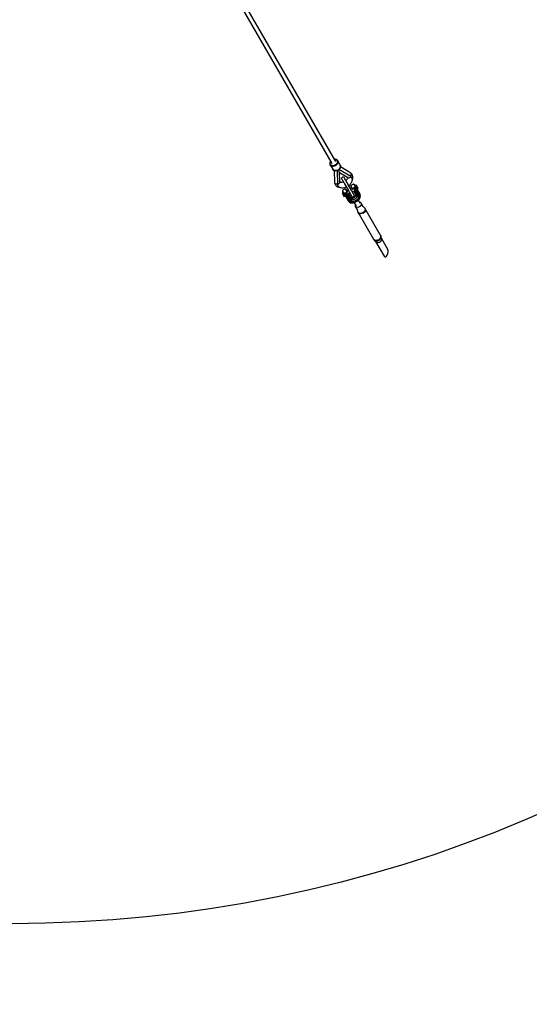
# Model space of a CAD drawing. Units: millimetres. Extents: x -4841 to 32217, y -3645 to 29965.
# Drawn here: x 23208 to 25330, y 10268 to 14373 of the extents above; entities that cross this region are included whole.
import ezdxf

# ---------------------------------------------------------------- set-up
doc = ezdxf.new("R2010")
doc.units = ezdxf.units.MM
doc.layers.add('PV-10396', color=7, linetype='Continuous')
doc.styles.get("Standard").update_dxf_attribs({"font": 'arial.ttf'})
doc.dimstyles.new('Kopia ISO-25', dxfattribs={"dimtxt": 400, "dimasz": 200, "dimexe": 1.25, "dimexo": 0.625, "dimgap": 50, "dimtad": 1, "dimdec": 1, "dimlfac": 0.001, "dimtxsty": 'Standard', "dimblk": 'OBLIQUE', "dimcen": 2.5, "dimse1": 1, "dimse2": 1, "dimadec": 0, "dimazin": 0, "dimtfac": 1, "dimtdec": 1, "dimtmove": 0, "dimatfit": 3, "dimfxl": 1, "dimarcsym": 0})

# ---------------------------------------------------------------- blocks, each defined once
blk = doc.blocks.new('*U1')
at = {"layer": 'PV-10396'}
for p, q in [((-7499, -5451.1), (-7012.6, -6293.6)), ((-6997, -6284.6), (-7483.7, -5441.6)), ((-6999.1, -6275.1), (-7002.4, -6275.3)), ((-7002, -6276.1), (-6999.9, -6276)), ((-6999.9, -6276), (-6995.5, -6277.1)), ((-6994.2, -6276.3), (-6999.1, -6275.1)), ((-6995.5, -6277.1), (-6992.2, -6279.5)), ((-6993.9, -6276.5), (-6994.2, -6276.3)), ((-6990.1, -6279.2), (-6993.9, -6276.5)), ((-6989.9, -6279.4), (-6990.1, -6279.2)), ((-6979.5, -6297.5), (-6989.9, -6279.4)), ((-6989.9, -6279.4), (-6987.7, -6283.3)), ((-7020.7, -6289.5), (-7021.2, -6294.3)), ((-7021.2, -6294.3), (-7021.2, -6294.7)), ((-7021.2, -6294.7), (-7019.8, -6299)), ((-7018.5, -6284.8), (-7020.7, -6289.5)), ((-7019.9, -6293.3), (-7019.5, -6289)), ((-7018.7, -6297.1), (-7019.9, -6293.3)), ((-7019.8, -6299), (-7019.8, -6299.3)), ((-7016.7, -6302.6), (-7019.8, -6299.3)), ((-7019.8, -6299.3), (-7009.3, -6317.3)), ((-7019.5, -6289), (-7017.6, -6285)), ((-7016, -6300.1), (-7018.7, -6297.1)), ((-7018, -6284.2), (-7018.5, -6284.8)), ((-7012.3, -6304.6), (-7016.7, -6302.6)), ((-7012, -6301.9), (-7016, -6300.1)), ((-7007, -6305.1), (-7012.3, -6304.6)), ((-7007.3, -6302.3), (-7012, -6301.9)), ((-7006.3, -6320.7), (-7009.3, -6317.3)), ((-7009.3, -6317.3), (-7009.2, -6317.5)), ((-7009.2, -6317.5), (-7006.1, -6320.8)), ((-7002.3, -6301.3), (-7007.3, -6302.3)), ((-7001.4, -6303.9), (-7007, -6305.1)), ((-6997.6, -6299), (-7002.3, -6301.3)), ((-6996.1, -6301.3), (-7001.4, -6303.9)), ((-6993.7, -6295.6), (-6997.6, -6299)), ((-6991.7, -6297.5), (-6996.1, -6301.3)), ((-6991, -6291.5), (-6993.7, -6295.6)), ((-6992.2, -6279.5), (-6990.2, -6283)), ((-6988.6, -6292.9), (-6991.7, -6297.5)), ((-6989.7, -6287.1), (-6991, -6291.5)), ((-6985.7, -6319.4), (-6991, -6322)), ((-6990.7, -6322.3), (-6985.4, -6319.8)), ((-6990.2, -6283), (-6989.7, -6287.1)), ((-6987.2, -6288), (-6988.6, -6292.9)), ((-6987.7, -6283.3), (-6987.2, -6288)), ((-6986.8, -6320.4), (-6986.6, -6320.8)), ((-6985, -6319.6), (-6986.2, -6320.5)), ((-6981.2, -6315.5), (-6985.7, -6319.4)), ((-6985.4, -6319.8), (-6981.1, -6316)), ((-6984.9, -6319.5), (-6985, -6319.6)), ((-6983.4, -6318.1), (-6984.9, -6319.5)), ((-6983.4, -6318.1), (-6983.6, -6318.2)), ((-6934.2, -6347.8), (-6983.4, -6318.1)), ((-6978.2, -6310.9), (-6981.2, -6315.5)), ((-6981.1, -6316), (-6978.1, -6311.5)), ((-6977.3, -6301.4), (-6979.5, -6297.5)), ((-6976.8, -6306), (-6978.2, -6310.9)), ((-6978.1, -6311.5), (-6976.7, -6306.7)), ((-6977.2, -6301.6), (-6977.3, -6301.4)), ((-6977.3, -6301.4), (-6976.8, -6306)), ((-6976.7, -6306.2), (-6977.2, -6301.6)), ((-6934.5, -6333.3), (-6977, -6307.7)), ((-6976.7, -6306.7), (-6976.7, -6306.2)), ((-7001.9, -6322.7), (-7006.3, -6320.7)), ((-7006.1, -6320.8), (-7005.7, -6321)), ((-7005.7, -6321), (-7001.4, -6323)), ((-7002.7, -6322.4), (-7001.7, -6372.1)), ((-6996.6, -6323.1), (-7001.9, -6322.7)), ((-7001.4, -6323), (-6996.2, -6323.5)), ((-6991, -6322), (-6996.6, -6323.1)), ((-6996.2, -6323.5), (-6990.7, -6322.3)), ((-6990.5, -6322.2), (-6989.3, -6379.6)), ((-6989.8, -6321.9), (-6988.5, -6321.6)), ((-6988.5, -6321.6), (-6988.4, -6321.5)), ((-6988.4, -6321.5), (-6986.7, -6320.8)), ((-6986.7, -6320.8), (-6986.6, -6320.8)), ((-6986.4, -6320.6), (-6986.6, -6320.8)), ((-6986.6, -6320.8), (-6983.3, -6326.4)), ((-6986.2, -6320.5), (-6986.4, -6320.6)), ((-6983.3, -6326.4), (-6981.2, -6330)), ((-6981.2, -6330), (-6980.6, -6331)), ((-6980.6, -6331), (-6950.1, -6349.5)), ((-6979.9, -6366.7), (-6980.6, -6331)), ((-6971.7, -6352.8), (-6972.3, -6354.9)), ((-6972.3, -6354.9), (-6972.2, -6357.1)), ((-6972.2, -6357.1), (-6972.2, -6357.1)), ((-6972.2, -6357.1), (-6971.3, -6359.1)), ((-6970.3, -6351.1), (-6971.7, -6352.8)), ((-6971.3, -6359.1), (-6970.5, -6360.6)), ((-6970.5, -6360.6), (-6968.8, -6363.3)), ((-6968.4, -6350), (-6970.3, -6351.1)), ((-6966.2, -6349.7), (-6968.4, -6350)), ((-6964, -6350.1), (-6966.2, -6349.7)), ((-6962.2, -6351.4), (-6964, -6350.1)), ((-6960.9, -6353.1), (-6962.2, -6351.4)), ((-6960.1, -6354.6), (-6960.9, -6353.1)), ((-6960.1, -6354.6), (-6960.9, -6353.1)), ((-6958.5, -6357.4), (-6960.1, -6354.6)), ((-6958.5, -6357.4), (-6960.1, -6354.6)), ((-6956.2, -6361.4), (-6958.5, -6357.4)), ((-6956.2, -6361.4), (-6958.5, -6357.4)), ((-6953.2, -6366.6), (-6956.2, -6361.4)), ((-6954.6, -6364.2), (-6956.2, -6361.4)), ((-6950.3, -6359.9), (-6953.2, -6363)), ((-6950.6, -6349.1), (-6950.2, -6349.6)), ((-6948.1, -6356.5), (-6950.3, -6359.9)), ((-6950.2, -6349.6), (-6946.6, -6350.8)), ((-6950.1, -6349.5), (-6946.6, -6350.8)), ((-6949.5, -6349.8), (-6945.9, -6352)), ((-6947, -6353.9), (-6948.1, -6356.5)), ((-6946.8, -6353), (-6947.4, -6356)), ((-6946.9, -6351.4), (-6946, -6353.7)), ((-6946.9, -6351.4), (-6946.8, -6353)), ((-6946.1, -6351.9), (-6946.1, -6351.9)), ((-6946.1, -6351.9), (-6945.9, -6352)), ((-6945.9, -6352), (-6942.2, -6352.9)), ((-6945.9, -6352), (-6942.6, -6353.1)), ((-6942.2, -6352.9), (-6938.1, -6352.1)), ((-6938.1, -6352.1), (-6934, -6349.6)), ((-6936.8, -6345.8), (-6936.3, -6345.5)), ((-6936.3, -6345.5), (-6933.8, -6343.3)), ((-6935.5, -6348.6), (-6934.8, -6348.2)), ((-6935.5, -6348.6), (-6934.8, -6348.2)), ((-6934, -6349.6), (-6935.5, -6348.6)), ((-6935.5, -6348.6), (-6934.7, -6349.1)), ((-6934.9, -6347.3), (-6934.4, -6346.7)), ((-6934.9, -6347.3), (-6934.9, -6347.3)), ((-6934.8, -6348.2), (-6934.2, -6347.8)), ((-6934.8, -6348.2), (-6934.2, -6347.8)), ((-6934, -6333.5), (-6934.7, -6333.2)), ((-6934.7, -6349.1), (-6934, -6349.6)), ((-6934.5, -6333.3), (-6934.5, -6333.3)), ((-6934.1, -6347.7), (-6934.3, -6347.7)), ((-6934.2, -6347.8), (-6934.1, -6347.7)), ((-6933.5, -6348.1), (-6934.1, -6347.7)), ((-6932.4, -6335.2), (-6934, -6333.5)), ((-6932.3, -6334.8), (-6934, -6333.5)), ((-6934, -6349.6), (-6933.5, -6349.1)), ((-6934, -6349.6), (-6932.9, -6350.4)), ((-6933.4, -6350), (-6934, -6349.6)), ((-6933.8, -6343.3), (-6933.5, -6342.9)), ((-6932.9, -6348.5), (-6933.5, -6348.1)), ((-6933.5, -6349.1), (-6932.9, -6348.5)), ((-6932.9, -6350.4), (-6933.4, -6350)), ((-6933.3, -6342.5), (-6932.1, -6340.7)), ((-6931.8, -6349.3), (-6932.9, -6348.5)), ((-6932.9, -6350.4), (-6932.5, -6350)), ((-6932.7, -6344.3), (-6932.2, -6343.6)), ((-6932.5, -6350), (-6932.1, -6349.7)), ((-6928.7, -6339.3), (-6932.3, -6334.8)), ((-6932, -6335.5), (-6932.2, -6335.2)), ((-6931.5, -6337.8), (-6932.2, -6335.5)), ((-6932.2, -6343.6), (-6932, -6343.1)), ((-6932.1, -6340.7), (-6931.8, -6339.4)), ((-6932.1, -6349.7), (-6931.8, -6349.3)), ((-6931.9, -6335.9), (-6932, -6335.5)), ((-6929.4, -6352.7), (-6931.9, -6349.4)), ((-6931.7, -6338.5), (-6931.5, -6337.8)), ((-6931.1, -6339.2), (-6931.2, -6338.8)), ((-6931.2, -6339.7), (-6931.1, -6339.2)), ((-6927.9, -6356.6), (-6929.4, -6352.7)), ((-6927.4, -6341.5), (-6928.7, -6339.3)), ((-6928.3, -6365.9), (-6927.5, -6361.1)), ((-6927.5, -6361.1), (-6927.9, -6356.6)), ((-6925.4, -6346.9), (-6927.4, -6341.5)), ((-6926.5, -6361.7), (-6925, -6355.3)), ((-6925.1, -6353.1), (-6925.4, -6346.9)), ((-6925, -6355.3), (-6925.1, -6353.1)), ((-7001.7, -6371.9), (-7001.8, -6372.6)), ((-7001.8, -6372.6), (-7001.2, -6374.9)), ((-7001.8, -6372.6), (-7000.6, -6377.6)), ((-7001.7, -6372.1), (-7001.7, -6372.1)), ((-7001.3, -6374.5), (-7001.1, -6375.4)), ((-7001.1, -6375.4), (-7000.4, -6376)), ((-7001, -6375.2), (-6999.3, -6376.9)), ((-7000.6, -6377.6), (-6999.4, -6379.7)), ((-6999.4, -6379.7), (-6996.5, -6384.7)), ((-6999.3, -6376.9), (-6998.6, -6377.2)), ((-6998.8, -6377.6), (-6998.3, -6378)), ((-6998.3, -6378), (-6997.3, -6378.3)), ((-6997.7, -6377.5), (-6996.6, -6377.9)), ((-6996.6, -6377.9), (-6994.3, -6377.8)), ((-6996.5, -6384.7), (-6992.1, -6388.6)), ((-6995, -6379), (-6994, -6379.3)), ((-6994, -6379.3), (-6993.3, -6379.2)), ((-6993.9, -6377.8), (-6993.5, -6377.8)), ((-6993.5, -6377.8), (-6990.3, -6376.7)), ((-6992.1, -6388.6), (-6990, -6389.9)), ((-6990.3, -6376.7), (-6989.8, -6376.3)), ((-6990, -6389.9), (-6984.4, -6392.5)), ((-6989.8, -6378.8), (-6989.4, -6378.8)), ((-6989.4, -6378.8), (-6989.3, -6378.8)), ((-6989.3, -6379.5), (-6989.4, -6379.7)), ((-6989.4, -6379.7), (-6989.3, -6379.6)), ((-6989.4, -6379.7), (-6989.4, -6380.4)), ((-6989.4, -6380.4), (-6989.3, -6381.1)), ((-6988.7, -6379.3), (-6989.3, -6379.6)), ((-6989.3, -6379.6), (-6988.7, -6379.3)), ((-6989.3, -6381.1), (-6988.6, -6380.9)), ((-6989.3, -6381.1), (-6989.3, -6382.5)), ((-6989.3, -6382.5), (-6988.7, -6382.3)), ((-6989, -6382.4), (-6987.5, -6386.1)), ((-6988, -6378.9), (-6988.7, -6379.3)), ((-6988.7, -6379.3), (-6988, -6378.9)), ((-6988.7, -6382.3), (-6988.2, -6382.2)), ((-6988.6, -6380.9), (-6987.9, -6380.7)), ((-6988.2, -6382.2), (-6987.7, -6382.1)), ((-6987.9, -6379.8), (-6988, -6378.9)), ((-6988, -6378.9), (-6987.9, -6380.7)), ((-6983.6, -6378.4), (-6987.9, -6380.7)), ((-6987.9, -6380.7), (-6987.9, -6379.8)), ((-6987.9, -6380.7), (-6987.8, -6381.4)), ((-6987.7, -6382.1), (-6987.9, -6380.7)), ((-6987.8, -6381.4), (-6987.7, -6382.1)), ((-6987.5, -6386.1), (-6984.8, -6389.4)), ((-6984.8, -6389.4), (-6981.1, -6392)), ((-6984.4, -6392.5), (-6977.7, -6393.7)), ((-6980.8, -6375.2), (-6983.6, -6378.4)), ((-6981.1, -6392), (-6976.6, -6393.7)), ((-6979.8, -6371.5), (-6980.8, -6375.2)), ((-6979.9, -6366.7), (-6980.5, -6370.4)), ((-6980.5, -6370.4), (-6979.8, -6366.7)), ((-6980.5, -6370.4), (-6979.8, -6367.2)), ((-6979.8, -6366.7), (-6979.9, -6366)), ((-6979.8, -6371.5), (-6979.9, -6367.5)), ((-6979.8, -6367.2), (-6979.8, -6366.7)), ((-6979.1, -6371.4), (-6979.8, -6370.2)), ((-6977.1, -6371.9), (-6979.6, -6370.6)), ((-6976.7, -6371.8), (-6977.7, -6371.6)), ((-6977.7, -6393.7), (-6976.7, -6393.7)), ((-6972.8, -6371.9), (-6976.7, -6371.8)), ((-6976.6, -6393.7), (-6971.3, -6394.5)), ((-6968.7, -6371.3), (-6972.8, -6371.9)), ((-6971.3, -6394.5), (-6965.5, -6394.3)), ((-6968.8, -6363.3), (-6966.5, -6367.4)), ((-6964.9, -6370.2), (-6968.7, -6371.3)), ((-6966.5, -6367.4), (-6963.5, -6372.5)), ((-6965.5, -6394.3), (-6959.5, -6393.2)), ((-6960.3, -6400.2), (-6965.5, -6403.2)), ((-6963.5, -6372.5), (-6960.1, -6378.6)), ((-6957.9, -6399.4), (-6960.3, -6400.2)), ((-6960.1, -6378.6), (-6956.2, -6385.2)), ((-6959.5, -6393.2), (-6953.5, -6391.1)), ((-6955.6, -6399.7), (-6957.9, -6399.4)), ((-6956.2, -6385.2), (-6952.2, -6392.2)), ((-6954, -6401), (-6955.6, -6399.7)), ((-6953.2, -6363), (-6954.6, -6364.2)), ((-6950.6, -6406.9), (-6954, -6401)), ((-6954, -6401), (-6950.3, -6407.6)), ((-6953.5, -6391.1), (-6953, -6390.9)), ((-6949.7, -6372.6), (-6953.2, -6366.6)), ((-6952.2, -6392.2), (-6948.1, -6399.3)), ((-6945.9, -6379.2), (-6949.7, -6372.6)), ((-6948.1, -6399.3), (-6944.1, -6406.1)), ((-6941.8, -6386.2), (-6945.9, -6379.2)), ((-6942.6, -6384.9), (-6942.1, -6384.6)), ((-6941.8, -6386.2), (-6942.6, -6384.9)), ((-6942.1, -6384.6), (-6937.3, -6380.4)), ((-6937.8, -6393.3), (-6941.8, -6386.2)), ((-6937.8, -6393.3), (-6941.8, -6386.2)), ((-6933.8, -6400.2), (-6937.8, -6393.3)), ((-6935.1, -6397.8), (-6937.8, -6393.3)), ((-6937.3, -6380.4), (-6933.3, -6375.7)), ((-6929.9, -6394.8), (-6935.1, -6397.8)), ((-6930.1, -6406.5), (-6933.8, -6400.2)), ((-6932.7, -6384.9), (-6933.6, -6387)), ((-6933.6, -6387), (-6933.3, -6389)), ((-6933.3, -6375.7), (-6930.3, -6370.8)), ((-6933.3, -6389), (-6929.5, -6395.6)), ((-6930.8, -6383.2), (-6932.7, -6384.9)), ((-6925.6, -6380.2), (-6930.8, -6383.2)), ((-6930.3, -6370.8), (-6928.3, -6365.9)), ((-6927.9, -6396.9), (-6929.5, -6395.6)), ((-6929.5, -6395.6), (-6926.1, -6401.5)), ((-6928.3, -6365.5), (-6926.5, -6361.7)), ((-6925.7, -6397.2), (-6927.9, -6396.9)), ((-6923.2, -6396.4), (-6925.7, -6397.2)), ((-6923.2, -6379.4), (-6925.6, -6380.2)), ((-6920.9, -6379.7), (-6923.2, -6379.4)), ((-6918, -6393.4), (-6923.2, -6396.4)), ((-6923.2, -6396.4), (-6903.7, -6430.2)), ((-6919.4, -6381), (-6920.9, -6379.7)), ((-6919.4, -6381), (-6915.6, -6387.6)), ((-6916.2, -6386.6), (-6919.4, -6381)), ((-6916.1, -6391.7), (-6918, -6393.4)), ((-6918, -6393.4), (-6898.5, -6427.2)), ((-6911.4, -6383), (-6916.6, -6386)), ((-6916.6, -6386), (-6915.2, -6388.3)), ((-6915.2, -6389.6), (-6916.1, -6391.7)), ((-6915.6, -6387.6), (-6912.4, -6393.2)), ((-6915.6, -6387.6), (-6915.2, -6389.6)), ((-6915.2, -6388.3), (-6910, -6385.3)), ((-6915.2, -6388.3), (-6911.3, -6395.1)), ((-6910, -6385.3), (-6911.4, -6383)), ((-6908.8, -6387.5), (-6911.4, -6383)), ((-6911.3, -6395.1), (-6906.1, -6392.1)), ((-6911.3, -6395.1), (-6908.7, -6399.6)), ((-6906.1, -6392.1), (-6910, -6385.3)), ((-6904.8, -6394.3), (-6908.8, -6387.5)), ((-6908.7, -6399.6), (-6903.5, -6396.6)), ((-6899.9, -6414.8), (-6908.7, -6399.6)), ((-6908.7, -6399.6), (-6896.1, -6421.4)), ((-6903.5, -6396.6), (-6906.1, -6392.1)), ((-6903.5, -6396.6), (-6904.8, -6394.3)), ((-6965.1, -6414), (-6970.2, -6417)), ((-6970.2, -6417), (-6968.9, -6419.3)), ((-6968.9, -6419.3), (-6963.7, -6416.3)), ((-6968.9, -6419.3), (-6965, -6426.1)), ((-6967.4, -6404.9), (-6968.3, -6407)), ((-6968.3, -6407), (-6967.9, -6409)), ((-6967.9, -6409), (-6964.1, -6415.6)), ((-6965.5, -6403.2), (-6967.4, -6404.9)), ((-6965, -6426.1), (-6959.8, -6423.1)), ((-6965, -6426.1), (-6962.4, -6430.6)), ((-6964.1, -6415.6), (-6944.6, -6449.4)), ((-6962.6, -6416.9), (-6964.1, -6415.6)), ((-6960.3, -6417.2), (-6962.6, -6416.9)), ((-6962.4, -6430.6), (-6957.2, -6427.6)), ((-6959.8, -6423.1), (-6960.9, -6421.2)), ((-6957.9, -6416.4), (-6960.3, -6417.2)), ((-6957.2, -6427.6), (-6959.8, -6423.1)), ((-6952.7, -6413.4), (-6957.9, -6416.4)), ((-6938.3, -6450.2), (-6957.9, -6416.4)), ((-6957.2, -6427.6), (-6957.6, -6426.9)), ((-6950.8, -6411.7), (-6952.7, -6413.4)), ((-6933.1, -6447.2), (-6952.7, -6413.4)), ((-6949.9, -6409.6), (-6950.8, -6411.7)), ((-6945.5, -6403.8), (-6950.7, -6406.8)), ((-6950.3, -6407.6), (-6949.9, -6409.6)), ((-6946.9, -6413.5), (-6950.3, -6407.6)), ((-6944.1, -6406.1), (-6940.5, -6412.5)), ((-6944.1, -6418.9), (-6938.6, -6415.7)), ((-6930.7, -6441.4), (-6943.8, -6418.7)), ((-6934.5, -6434.9), (-6943.8, -6418.7)), ((-6940.5, -6412.5), (-6937.2, -6418.1)), ((-6937.2, -6418.1), (-6934.6, -6422.7)), ((-6934.6, -6422.7), (-6932.6, -6426.2)), ((-6932.9, -6436.6), (-6934.5, -6434.9)), ((-6934.5, -6434.9), (-6930.7, -6441.4)), ((-6930.7, -6441.4), (-6934.5, -6434.9)), ((-6931.4, -6436.7), (-6933.8, -6435.6)), ((-6932.9, -6436.6), (-6930.5, -6437.6)), ((-6932.6, -6426.2), (-6931.4, -6428.3)), ((-6929.2, -6436.7), (-6932, -6436.4)), ((-6931.4, -6428.3), (-6930.9, -6429)), ((-6931.2, -6445.5), (-6930.3, -6443.4)), ((-6930.9, -6429), (-6929.7, -6430.8)), ((-6929.1, -6443.2), (-6930.7, -6441.4)), ((-6930.7, -6441.4), (-6930.3, -6442.9)), ((-6930.3, -6443.4), (-6930.7, -6441.4)), ((-6930.5, -6437.6), (-6927.5, -6437.9)), ((-6930.3, -6442.9), (-6930.4, -6443.2)), ((-6926.9, -6412.1), (-6930.1, -6406.5)), ((-6929.7, -6430.8), (-6927.8, -6432)), ((-6925.6, -6436.1), (-6929.2, -6436.7)), ((-6926.7, -6444.2), (-6929.1, -6443.2)), ((-6928.3, -6409.7), (-6922.8, -6406.6)), ((-6926.9, -6412.1), (-6928.3, -6409.7)), ((-6927.8, -6432), (-6925.7, -6432.5)), ((-6927.5, -6437.9), (-6924.3, -6437.3)), ((-6924.2, -6416.7), (-6926.9, -6412.1)), ((-6924.2, -6416.7), (-6926.9, -6412.1)), ((-6925.7, -6432.5), (-6923.5, -6432.1)), ((-6921.9, -6434.6), (-6925.6, -6436.1)), ((-6924.3, -6437.3), (-6921, -6436)), ((-6922.2, -6420.2), (-6924.2, -6416.7)), ((-6922.2, -6420.2), (-6924.2, -6416.7)), ((-6923.5, -6432.1), (-6921.6, -6431)), ((-6923, -6406.7), (-6909.9, -6429.4)), ((-6921, -6422.3), (-6922.2, -6420.2)), ((-6921, -6422.3), (-6922.2, -6420.2)), ((-6918.6, -6432.5), (-6921.9, -6434.6)), ((-6921.6, -6431), (-6920.2, -6429.3)), ((-6920.6, -6423), (-6921, -6422.3)), ((-6920.6, -6423), (-6921, -6422.3)), ((-6921, -6436), (-6918, -6434.1)), ((-6919.7, -6425), (-6920.6, -6423)), ((-6917.2, -6442.6), (-6920.5, -6443.9)), ((-6920.2, -6429.3), (-6919.5, -6427.2)), ((-6919.5, -6427.2), (-6919.7, -6425)), ((-6915.9, -6429.8), (-6918.6, -6432.5)), ((-6918, -6434.1), (-6915.5, -6431.7)), ((-6914.2, -6440.7), (-6917.2, -6442.6)), ((-6914, -6426.9), (-6915.9, -6429.8)), ((-6915.5, -6431.7), (-6913.8, -6429.1)), ((-6911.7, -6438.3), (-6914.2, -6440.7)), ((-6913.4, -6425), (-6914, -6426.9)), ((-6913.8, -6429.1), (-6913.1, -6426.4)), ((-6913.7, -6422.9), (-6913.3, -6423.9)), ((-6913.6, -6423.2), (-6913.4, -6425.1)), ((-6913.1, -6426.4), (-6913.3, -6423.9)), ((-6910, -6435.6), (-6911.7, -6438.3)), ((-6909.3, -6433), (-6910, -6435.6)), ((-6908.9, -6430.5), (-6909.9, -6429.4)), ((-6909.9, -6429.4), (-6909.5, -6430.5)), ((-6909.9, -6429.4), (-6908.4, -6430.7)), ((-6906.3, -6442.8), (-6909.7, -6446.2)), ((-6909.5, -6430.5), (-6909.3, -6433)), ((-6908.6, -6430.6), (-6908.9, -6430.5)), ((-6908.4, -6430.7), (-6906.1, -6431)), ((-6907.3, -6431), (-6908, -6430.8)), ((-6906.5, -6431), (-6907.3, -6431)), ((-6903.9, -6439), (-6906.3, -6442.8)), ((-6906.1, -6431), (-6903.7, -6430.2)), ((-6905.5, -6430.9), (-6905.9, -6430.9)), ((-6903.7, -6430.2), (-6905.5, -6430.9)), ((-6902.8, -6435.2), (-6903.9, -6439)), ((-6898.5, -6427.2), (-6903.7, -6430.2)), ((-6903.7, -6430.2), (-6898.5, -6427.2)), ((-6903.7, -6430.2), (-6903, -6431.7)), ((-6903, -6431.7), (-6902.8, -6435.2)), ((-6899, -6439.7), (-6902, -6444.2)), ((-6900.2, -6444.2), (-6896.9, -6439.2)), ((-6896.1, -6421.4), (-6899.9, -6414.8)), ((-6896.1, -6421.4), (-6899.9, -6414.8)), ((-6897.4, -6435.2), (-6899, -6439.7)), ((-6898.5, -6427.2), (-6896.6, -6425.5)), ((-6897, -6426), (-6898.5, -6427.2)), ((-6898.5, -6427.2), (-6897.2, -6431)), ((-6897.2, -6431), (-6897.4, -6435.2)), ((-6896.8, -6425.7), (-6897, -6426)), ((-6896.9, -6439.2), (-6896.4, -6438.4)), ((-6896.6, -6425.5), (-6895.7, -6423.4)), ((-6896, -6424.5), (-6896.4, -6425.2)), ((-6896.4, -6438.4), (-6894.4, -6433)), ((-6896.1, -6421.4), (-6895.7, -6422.9)), ((-6894.3, -6426.6), (-6896.1, -6421.4)), ((-6895.7, -6423.4), (-6896.1, -6421.4)), ((-6895.9, -6423.8), (-6896, -6424.5)), ((-6895.7, -6422.9), (-6895.7, -6423.2)), ((-6894.4, -6433), (-6894.2, -6428)), ((-6894.2, -6428), (-6894.3, -6426.6)), ((-6944.6, -6449.4), (-6941, -6453.6)), ((-6943.5, -6450.5), (-6944.6, -6449.4)), ((-6944.6, -6449.4), (-6943, -6450.7)), ((-6943.2, -6450.6), (-6943.5, -6450.5)), ((-6943, -6450.7), (-6940.8, -6451)), ((-6942, -6451), (-6942.7, -6450.8)), ((-6941.1, -6451), (-6942, -6451)), ((-6941, -6453.6), (-6939.8, -6454.3)), ((-6940.8, -6451), (-6938.3, -6450.2)), ((-6940.1, -6450.9), (-6940.5, -6450.9)), ((-6938.3, -6450.2), (-6940.1, -6450.9)), ((-6939.8, -6454.3), (-6935.3, -6456.6)), ((-6933.1, -6447.2), (-6938.3, -6450.2)), ((-6938.3, -6450.2), (-6933.1, -6447.2)), ((-6935.7, -6453.2), (-6938.3, -6450.2)), ((-6931.9, -6455.2), (-6935.7, -6453.2)), ((-6935.3, -6456.6), (-6929.7, -6457.7)), ((-6933.1, -6447.2), (-6931.2, -6445.5)), ((-6931.6, -6446), (-6933.1, -6447.2)), ((-6930.9, -6449.7), (-6933.1, -6447.2)), ((-6927.2, -6456), (-6931.9, -6455.2)), ((-6931.4, -6445.7), (-6931.6, -6446)), ((-6930.6, -6444.5), (-6931.1, -6445.2)), ((-6927.5, -6451.1), (-6930.9, -6449.7)), ((-6930.5, -6443.8), (-6930.6, -6444.5)), ((-6929.7, -6457.7), (-6928.7, -6457.6)), ((-6928.7, -6457.6), (-6922.7, -6457.3)), ((-6923.3, -6451.5), (-6927.5, -6451.1)), ((-6921.9, -6455.7), (-6927.2, -6456)), ((-6923.7, -6444.5), (-6926.7, -6444.2)), ((-6920.5, -6443.9), (-6923.7, -6444.5)), ((-6918.6, -6450.7), (-6923.3, -6451.5)), ((-6922.7, -6457.3), (-6916.4, -6455.6)), ((-6916.3, -6454.2), (-6921.9, -6455.7)), ((-6919.7, -6456.5), (-6912, -6469.8)), ((-6914, -6448.9), (-6918.6, -6450.7)), ((-6915.5, -6463.8), (-6916.5, -6466.3)), ((-6916.5, -6466.3), (-6915.5, -6471.9)), ((-6916.4, -6455.6), (-6913.8, -6454.3)), ((-6910.9, -6451.7), (-6916.3, -6454.2)), ((-6915.5, -6471.9), (-6906.3, -6487.8)), ((-6911.2, -6475.5), (-6915.5, -6471.9)), ((-6909.7, -6446.2), (-6914, -6448.9)), ((-6904.9, -6476.3), (-6911.2, -6475.5)), ((-6906, -6448.3), (-6910.9, -6451.7)), ((-6907.2, -6450.5), (-6904.8, -6448.8)), ((-6902, -6444.2), (-6906, -6448.3)), ((-6898.1, -6474.1), (-6904.9, -6476.3)), ((-6904.8, -6448.8), (-6900.2, -6444.2)), ((-6894.7, -6459.8), (-6902.4, -6446.4)), ((-6895.6, -6454.2), (-6898.1, -6453.9)), ((-6892.7, -6469.3), (-6898.1, -6474.1)), ((-6891.3, -6457.9), (-6895.6, -6454.2)), ((-6890.2, -6463.4), (-6892.7, -6469.3)), ((-6891.3, -6457.9), (-6890.2, -6463.4)), ((-6882.1, -6473.7), (-6891.3, -6457.9)), ((-6876.9, -6477.6), (-6882.7, -6472.7)), ((-6876.9, -6477.6), (-6874.9, -6481.2)), ((-6875.7, -6479.2), (-6876.9, -6477.6)), ((-6811.6, -6590.2), (-6875.7, -6479.2)), ((-6875.7, -6479.2), (-6873.5, -6482.9)), ((-6874.9, -6481.2), (-6874.4, -6485.5)), ((-6873.5, -6482.9), (-6873.1, -6487.3)), ((-6906.8, -6487), (-6905.9, -6492)), ((-6905.9, -6492), (-6904.6, -6496)), ((-6901.7, -6499.1), (-6904.6, -6496)), ((-6904.6, -6496), (-6903.9, -6497.9)), ((-6901, -6501.1), (-6903.9, -6497.9)), ((-6903.9, -6497.9), (-6839.7, -6608.9)), ((-6897.7, -6501), (-6901.7, -6499.1)), ((-6896.8, -6503), (-6901, -6501.1)), ((-6892.7, -6501.4), (-6897.7, -6501)), ((-6891.8, -6503.4), (-6896.8, -6503)), ((-6887.6, -6500.3), (-6892.7, -6501.4)), ((-6886.5, -6502.3), (-6891.8, -6503.4)), ((-6882.6, -6497.9), (-6887.6, -6500.3)), ((-6881.5, -6499.8), (-6886.5, -6502.3)), ((-6878.6, -6494.3), (-6882.6, -6497.9)), ((-6877.3, -6496.2), (-6881.5, -6499.8)), ((-6875.7, -6490.1), (-6878.6, -6494.3)), ((-6874.4, -6491.9), (-6877.3, -6496.2)), ((-6874.4, -6485.5), (-6875.7, -6490.1)), ((-6873.1, -6487.3), (-6874.4, -6491.9)), ((-6813.2, -6607.2), (-6817.4, -6610.8)), ((-6810.3, -6602.9), (-6813.2, -6607.2)), ((-6812.4, -6608.8), (-6809.6, -6604.6)), ((-6809.4, -6593.9), (-6811.6, -6590.2)), ((-6809, -6598.2), (-6810.3, -6602.9)), ((-6809.6, -6604.6), (-6808.3, -6600)), ((-6809.4, -6593.9), (-6809, -6598.2)), ((-6808.7, -6595.7), (-6809.4, -6593.9)), ((-6808.3, -6600), (-6808.7, -6595.7)), ((-6806.7, -6606.4), (-6808.7, -6595.7)), ((-6806.6, -6604.5), (-6807.3, -6603.2)), ((-6805.6, -6610), (-6806.6, -6604.5)), ((-6779.5, -6651.3), (-6806.6, -6604.5)), ((-6806.6, -6604.5), (-6805.6, -6610)), ((-6836.8, -6612.1), (-6839.7, -6608.9)), ((-6839.7, -6608.9), (-6838.4, -6610.5)), ((-6838.4, -6610.5), (-6835.6, -6613.6)), ((-6832.7, -6614), (-6836.8, -6612.1)), ((-6835.6, -6613.6), (-6831.5, -6615.5)), ((-6835.6, -6613.6), (-6828.5, -6619.7)), ((-6827.7, -6614.4), (-6832.7, -6614)), ((-6831.8, -6616.9), (-6830.8, -6618.5)), ((-6831.5, -6615.5), (-6826.6, -6615.9)), ((-6830.8, -6618.5), (-6826.6, -6622.1)), ((-6830.8, -6618.5), (-6795.5, -6679.6)), ((-6826.6, -6622.1), (-6830.8, -6618.5)), ((-6822.4, -6613.3), (-6827.7, -6614.4)), ((-6826.6, -6615.9), (-6821.4, -6614.8)), ((-6826.6, -6622.1), (-6820.2, -6622.9)), ((-6820.2, -6622.9), (-6826.6, -6622.1)), ((-6817.4, -6610.8), (-6822.4, -6613.3)), ((-6821.4, -6614.8), (-6816.5, -6612.4)), ((-6820.2, -6622.9), (-6813.4, -6620.7)), ((-6813.4, -6620.7), (-6820.2, -6622.9)), ((-6816.5, -6612.4), (-6812.4, -6608.8)), ((-6813.4, -6620.7), (-6808, -6615.9)), ((-6808, -6615.9), (-6813.4, -6620.7)), ((-6808, -6615.9), (-6805.6, -6610)), ((-6805.6, -6610), (-6808, -6615.9)), ((-6795.5, -6679.6), (-6792.9, -6682.1)), ((-6792.9, -6682.1), (-6789.4, -6682)), ((-6789.4, -6682), (-6785.7, -6679.4)), ((-6785.7, -6679.4), (-6782.2, -6674.7)), ((-6782.2, -6674.7), (-6779.5, -6668.6)), ((-6778.1, -6655.9), (-6779.5, -6651.3)), ((-6779.5, -6668.6), (-6778.1, -6662)), ((-6778.1, -6662), (-6778.1, -6655.9))]:
    blk.add_line(p, q, dxfattribs=at)
blk = doc.blocks.new('_Oblique')
at = {"color": 0, "linetype": 'ByBlock', "lineweight": -2}
blk.add_line((-0.5, -0.5), (0.5, 0.5), dxfattribs=at)
blk = doc.blocks.new('*D7')
at = {"color": 0, "lineweight": -2}
blk.add_line((-2942.1, 58.9), (-2942.1, 27652), dxfattribs=at)
at = {"layer": 'Defpoints', "color": 0}
for p in [(-2942.1, 27652), (29325.6, 27652), (4874.8, 58.9)]:
    blk.add_point(p, dxfattribs=at)
at = {"color": 0, "lineweight": -2, "xscale": 200, "yscale": 200, "zscale": 200}
for p, rotation in [((-2942.1, 27652), 90), ((-2942.1, 58.9), 270)]:
    blk.add_blockref('_Oblique', p, dxfattribs=dict(at, rotation=rotation))
at = {"color": 0, "insert": (-3232.5, 13855.4), "char_height": 400, "attachment_point": 5, "rotation": 90}
blk.add_mtext('27,6 m', dxfattribs=at)
blk = doc.blocks.new('*D8')
at = {"color": 0, "lineweight": -2}
blk.add_line((-3953.8, -1441.5), (-3953.8, 29865.2), dxfattribs=at)
at = {"layer": 'Defpoints', "color": 0}
for p in [(-3953.8, 29865.2), (29385.1, 29865.2), (4872.4, -1441.5)]:
    blk.add_point(p, dxfattribs=at)
at = {"color": 0, "lineweight": -2, "xscale": 200, "yscale": 200, "zscale": 200}
for p, rotation in [((-3953.8, 29865.2), 90), ((-3953.8, -1441.5), 270)]:
    blk.add_blockref('_Oblique', p, dxfattribs=dict(at, rotation=rotation))
at = {"color": 0, "insert": (-4244.1, 14211.9), "char_height": 400, "attachment_point": 5, "rotation": 90}
blk.add_mtext('31,3 m', dxfattribs=at)
blk = doc.blocks.new('*D9')
at = {"color": 0, "lineweight": -2}
blk.add_line((125.3, -2383.2), (30094.8, -2383.2), dxfattribs=at)
at = {"layer": 'Defpoints', "color": 0}
for p in [(30094.8, 27211.4), (125.3, 8275.7), (30094.8, -2383.2)]:
    blk.add_point(p, dxfattribs=at)
at = {"color": 0, "lineweight": -2, "xscale": 200, "yscale": 200, "zscale": 200, "rotation": 180}
blk.add_blockref('_Oblique', (125.3, -2383.2), dxfattribs=at)
at = {"color": 0, "lineweight": -2, "xscale": 200, "yscale": 200, "zscale": 200}
blk.add_blockref('_Oblique', (30094.8, -2383.2), dxfattribs=at)
at = {"color": 0, "insert": (15110.1, -2128.8), "char_height": 400, "attachment_point": 5}
blk.add_mtext('30 m', dxfattribs=at)
blk = doc.blocks.new('*D10')
at = {"color": 0, "lineweight": -2}
blk.add_line((-2108, -3339.3), (32117.2, -3339.3), dxfattribs=at)
at = {"layer": 'Defpoints', "color": 0}
for p in [(32117.2, 27865.2), (-2108, 5539), (32117.2, -3339.3)]:
    blk.add_point(p, dxfattribs=at)
at = {"color": 0, "lineweight": -2, "xscale": 200, "yscale": 200, "zscale": 200, "rotation": 180}
blk.add_blockref('_Oblique', (-2108, -3339.3), dxfattribs=at)
at = {"color": 0, "lineweight": -2, "xscale": 200, "yscale": 200, "zscale": 200}
blk.add_blockref('_Oblique', (32117.2, -3339.3), dxfattribs=at)
at = {"color": 0, "insert": (15004.6, -3048.9), "char_height": 400, "attachment_point": 5}
blk.add_mtext('34,2 m', dxfattribs=at)

msp = doc.modelspace()

# ---------------------------------------------------------------- linework, layer by layer
msp.add_circle((23172.41, 16104.47), 5500)

# ---------------------------------------------------------------- block references
at = {"layer": 'PV-10396'}
msp.add_blockref('*U1', (31520.78, 20066.38), dxfattribs=at)

# ---------------------------------------------------------------- dimensions: what is measured, and where the dimension line sits
for base, p1, p2, picture, middle in [((-3953.75, 29865.22), (4872.41, -1441.49), (29385.13, 29865.22), '*D8', (-4244.13, 14211.87)), ((-2942.12, 27651.95), (4874.76, 58.89), (29325.57, 27651.95), '*D7', (-3232.51, 13855.42))]:
    dim = msp.add_linear_dim(base=base, p1=p1, p2=p2, angle=90, dimstyle='Kopia ISO-25', override={"dimpost": ' m'})
    dim.commit()
    dim.dimension.update_dxf_attribs({"geometry": picture, "text_midpoint": middle})
for base, p1, p2, picture, middle in [((32117.18, -3339.27), (-2108.04, 5538.96), (32117.18, 27865.22), '*D10', (15004.57, -3048.89)), ((30094.85, -2383.15), (125.26, 8275.7), (30094.85, 27211.38), '*D9', (15110.06, -2128.78))]:
    dim = msp.add_linear_dim(base=base, p1=p1, p2=p2, dimstyle='Kopia ISO-25', override={"dimpost": ' m'})
    dim.commit()
    dim.dimension.update_dxf_attribs({"geometry": picture, "text_midpoint": middle})

doc.saveas('drawing.dxf')
